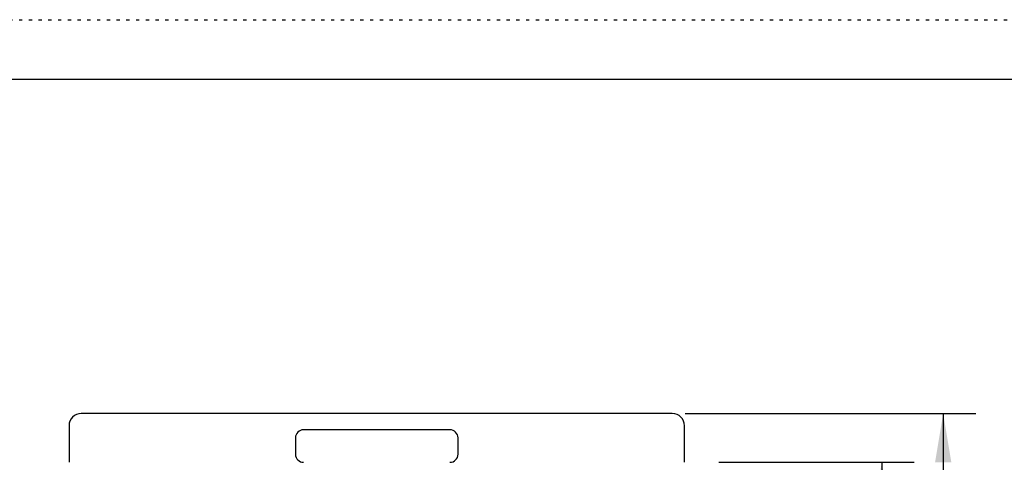
# Model space of a CAD drawing. Units: inches. Extents: x 0 to 88, y 0 to 68.
# Drawn here: x 18.3 to 48.6, y 54.4 to 68 of the extents above; entities that cross this region are included whole.
import ezdxf

# ---------------------------------------------------------------- set-up
doc = ezdxf.new("R2010")
doc.units = ezdxf.units.IN
doc.header["$LTSCALE"] = 8
doc.header["$MEASUREMENT"] = 0
doc.linetypes.add('DOT2', pattern=[0.025, 0, -0.025])
doc.layers.add('62', color=7, linetype='Continuous')
doc.styles.add('SLDTEXTSTYLE0', font='TXT', dxfattribs={"width": 0.75})
doc.dimstyles.new('SLDDIMSTYLE2', dxfattribs={"dimtxt": 1, "dimasz": 1.5, "dimexe": 0, "dimexo": 0.0625, "dimgap": 0.25, "dimtad": 0, "dimdec": 0, "dimrnd": 1e-09, "dimzin": 12, "dimdsep": 46, "dimlunit": 5, "dimtxsty": 'SLDTEXTSTYLE0', "dimsah": 1, "dimcen": 0.09, "dimadec": 0, "dimazin": 3, "dimtfac": 1, "dimtdec": 0, "dimtofl": 0, "dimtmove": 0, "dimatfit": 3, "dimfxl": 0, "dimfrac": 2, "dimtolj": 1, "dimtzin": 12, "dimarcsym": 0})
doc.dimstyles.new('SLDDIMSTYLE3', dxfattribs={"dimtxt": 1, "dimasz": 1.5, "dimexe": 0, "dimexo": 0.0625, "dimgap": 0.25, "dimtad": 0, "dimdec": 6, "dimrnd": 1e-09, "dimzin": 12, "dimdsep": 46, "dimlunit": 5, "dimtxsty": 'SLDTEXTSTYLE0', "dimsah": 1, "dimcen": 0.09, "dimadec": 0, "dimazin": 3, "dimtfac": 1, "dimtdec": 0, "dimtofl": 0, "dimtmove": 0, "dimatfit": 3, "dimfxl": 0, "dimfrac": 2, "dimtolj": 1, "dimtzin": 12, "dimarcsym": 0})

# ---------------------------------------------------------------- blocks, each defined once
blk = doc.blocks.new('_D_4')
at = {"layer": '62'}
for p, q in [((38.8, 55.881), (47.735, 55.881)), ((46.735, 55.881), (46.735, 44.826)), ((46.735, 31.881), (46.735, 42.936)), ((39.831, 31.881), (47.735, 31.881))]:
    blk.add_line(p, q, dxfattribs=at)
for points in [[(46.735, 55.881), (46.485, 54.381), (46.985, 54.381)], [(46.735, 31.881), (46.985, 33.381), (46.485, 33.381)]]:
    blk.add_solid(points, dxfattribs=at)
at = {"layer": '62', "insert": (46.24, 42.936), "char_height": 1, "attachment_point": 1, "rotation": 90, "style": 'SLDTEXTSTYLE0'}
blk.add_mtext('24"', dxfattribs=at)
blk = doc.blocks.new('_D_5')
at = {"layer": '62'}
for p, q in [((39.831, 54.381), (45.845, 54.381)), ((44.845, 54.381), (44.845, 45.291)), ((44.845, 31.881), (44.845, 40.97)), ((39.831, 31.881), (45.845, 31.881))]:
    blk.add_line(p, q, dxfattribs=at)
for points in [[(44.845, 54.381), (44.595, 52.881), (45.095, 52.881)], [(44.845, 31.881), (45.095, 33.381), (44.595, 33.381)]]:
    blk.add_solid(points, dxfattribs=at)
at = {"layer": '62', "insert": (44.35, 40.97), "char_height": 1, "attachment_point": 1, "rotation": 90, "style": 'SLDTEXTSTYLE0'}
blk.add_mtext('22 1/2"', dxfattribs=at)

msp = doc.modelspace()

# ---------------------------------------------------------------- linework, layer by layer
at = {"color": 7, "linetype": 'Continuous', "lineweight": 25}
for p, q in [((38.3998047, 55.8809148), (20.2123047, 55.8809148)), ((19.8373047, 55.5059148), (19.8373047, 54.3809148)), ((38.7748047, 54.3809148), (38.7748047, 55.5059148)), ((31.5560547, 55.3809148), (27.0560547, 55.3809148)), ((26.8060547, 55.1309148), (26.8060547, 54.6309148)), ((31.8060547, 54.6309148), (31.8060547, 55.1309148))]:
    msp.add_line(p, q, dxfattribs=at)
for centre, radius, start, end in [((20.2123047, 55.5059148), 0.375, 90, 180), ((38.3998047, 55.5059148), 0.375, 0, 90), ((27.0560547, 55.1309148), 0.25, 90, 180), ((31.5560547, 55.1309148), 0.25, 0, 90), ((27.0560547, 54.6309148), 0.25, 180, 270), ((31.5560547, 54.6309148), 0.25, 270, 0)]:
    msp.add_arc(centre, radius, start, end, dxfattribs=at)
at = {"layer": '62', "color": 2, "linetype": 'DOT2', "true_color": 0xffff00}
msp.add_line((0, 68.0005008), (88, 68.0005008), dxfattribs=at)
at = {"layer": '62', "color": 7, "linetype": 'Continuous'}
msp.add_line((2, 66.173068), (86, 66.173068), dxfattribs=at)

# ---------------------------------------------------------------- dimensions: what is measured, and where the dimension line sits
at = {"layer": '62'}
for base, p1, p2, dimstyle, picture, middle in [((46.7351885, 55.8809148), (39.4310547, 31.8809148), (38.3998047, 55.8809148), 'SLDDIMSTYLE2', '_D_4', (46.7351885, 43.8809148)), ((44.8454247, 31.8809148), (39.4310547, 54.3809148), (39.4310547, 31.8809148), 'SLDDIMSTYLE3', '_D_5', (44.8454247, 43.1309148))]:
    dim = msp.add_linear_dim(base=base, p1=p1, p2=p2, angle=90, dimstyle=dimstyle, dxfattribs=at)
    dim.commit()
    dim.dimension.update_dxf_attribs({"geometry": picture, "text_midpoint": middle, "dimtype": 160})

doc.saveas('drawing.dxf')
